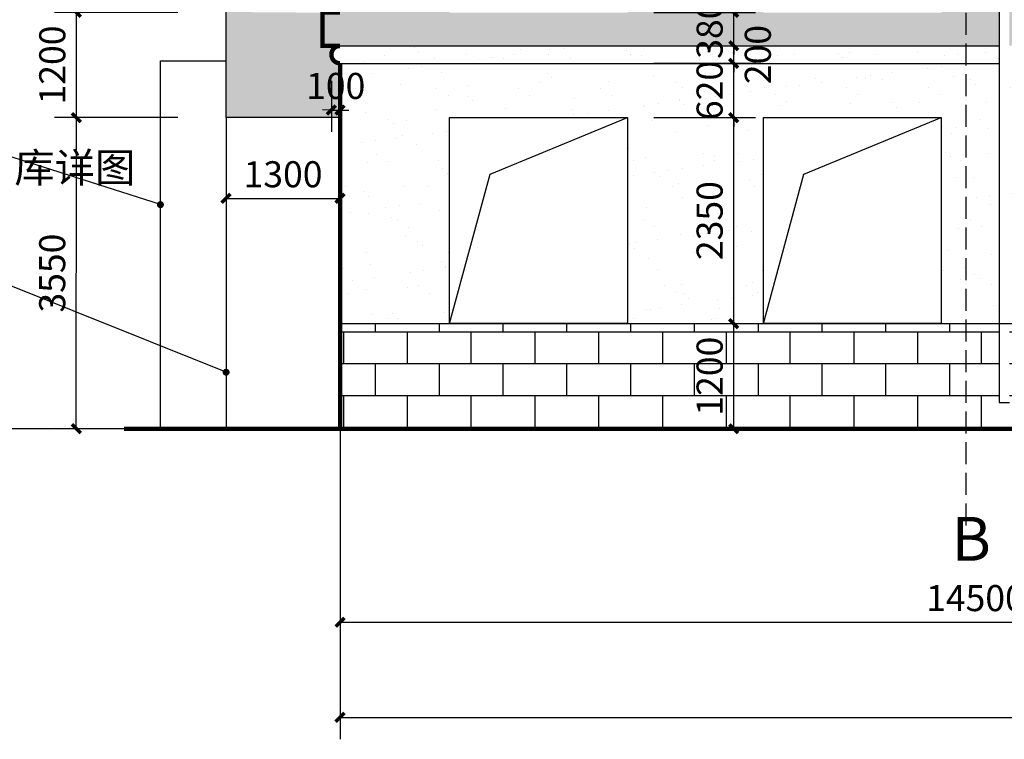
# Model space of a CAD drawing. Extents: x -205694 to 103863, y -195272 to 220204.
# Drawn here: x -198764 to -187530, y 33562 to 41774 of the extents above; entities that cross this region are included whole.
import ezdxf

# ---------------------------------------------------------------- set-up
doc = ezdxf.new("R2010")
doc.units = 0
doc.header["$LTSCALE"] = 1000
doc.header["$MEASUREMENT"] = 0
doc.linetypes.add('DASH', pattern=[0.35, 0.25, -0.1])
for name, color, linetype in [('0-建筑', 1, 'Continuous'), ('DIM_LEAD', 3, 'Continuous'), ('PDF_几何图形', 7, 'Continuous'), ('PUB_DIM', 3, 'Continuous'), ('PUB_TEXT', 7, 'Continuous'), ('WINDOW', 4, 'Continuous'), ('填充1', 13, 'Continuous')]:
    doc.layers.add(name, color=color, linetype=linetype)
doc.styles.add('_TCH_DIM', font='SIMPLEX', dxfattribs={"bigfont": 'GBCBIG'})
doc.styles.add('_TCH_DIM_T3', font='SIMPLEX', dxfattribs={"width": 0.705882, "bigfont": 'GBCBIG'})
doc.styles.get("Standard").update_dxf_attribs({"font": 'gbenor.shx', "bigfont": 'gbcbig.shx'})
doc.dimstyles.new('_TCH_ARCH&&100', dxfattribs={"dimtxt": 297.5, "dimasz": 100, "dimexe": 250, "dimexo": 300, "dimgap": 126.25, "dimtad": 1, "dimdec": 0, "dimzin": 0, "dimdsep": 46, "dimtxsty": '_TCH_DIM_T3', "dimblk": 'ARCHTICK', "dimcen": 0.09, "dimclrt": 7, "dimazin": 2, "dimtfac": 1, "dimtdec": 0, "dimtix": 1, "dimtmove": 2, "dimatfit": 3, "dimfxl": 0, "dimtolj": 1, "dimtzin": 0, "dimarcsym": 0})
pattern_1 = [(37.5, (0, 0), (-18.898, 578.0471), [0, -456, 0, -510, 0, -487.5]), (7.5, (0, 0), (530.933, 846.6438), [0, -246, 0, -411, 0, -157.5]), (327.5, (-369, 0), (934.2426, 1.6977), [0, -150, 0, -540, 0, -705]), (317.5, (-369, 0), (901.838, 263.3027), [0, -75, 0, -354, 0, -405])]

# ---------------------------------------------------------------- blocks, each defined once
blk = doc.blocks.new('_ArchTick')
at = {"color": 0, "linetype": 'ByBlock', "const_width": 0.4}
blk.add_lwpolyline([(-0.5, -0.5), (0.5, 0.5)], dxfattribs=at)
blk = doc.blocks.new('*D158')
at = {"layer": 'Defpoints', "color": 0, "transparency": 16777216}
for p in [(-196409, 40656), (-195109, 40656), (-195109, 39735)]:
    blk.add_point(p, dxfattribs=at)
at = {"layer": 'PUB_DIM', "color": 0, "lineweight": -2, "transparency": 16777216}
for p, q in [((-196409, 40356), (-196409, 39485)), ((-195109, 40356), (-195109, 39485)), ((-196409, 39735), (-195109, 39735))]:
    blk.add_line(p, q, dxfattribs=at)
at = {"layer": 'PUB_DIM', "color": 0, "lineweight": -2, "transparency": 16777216, "xscale": 100, "yscale": 100, "zscale": 100, "rotation": 180}
blk.add_blockref('_ArchTick', (-196409, 39735), dxfattribs=at)
at = {"layer": 'PUB_DIM', "color": 0, "lineweight": -2, "transparency": 16777216, "xscale": 100, "yscale": 100, "zscale": 100}
blk.add_blockref('_ArchTick', (-195109, 39735), dxfattribs=at)
at = {"layer": 'PUB_DIM', "color": 7, "transparency": 16777216, "insert": (-195759, 40010), "char_height": 297.5, "attachment_point": 5, "style": '_TCH_DIM_T3'}
blk.add_mtext('\\A1;1300', dxfattribs=at)
blk = doc.blocks.new('*D197')
at = {"layer": 'Defpoints', "color": 0, "transparency": 16777216}
for p in [(-195207, 41376), (-195107, 41376), (-195108, 40743)]:
    blk.add_point(p, dxfattribs=at)
at = {"layer": 'PUB_DIM', "color": 0, "lineweight": -2, "transparency": 16777216}
for p, q in [((-195208, 41076), (-195208, 40493)), ((-195107, 41076), (-195108, 40493)), ((-195208, 40743), (-195308, 40744)), ((-195208, 40743), (-195108, 40743)), ((-195108, 40743), (-195008, 40743))]:
    blk.add_line(p, q, dxfattribs=at)
at = {"layer": 'PUB_DIM', "color": 0, "lineweight": -2, "transparency": 16777216, "xscale": 100, "yscale": 100, "zscale": 100}
for p, rotation in [((-195208, 40743), 359.9335310133615), ((-195108, 40743), 179.9335310133614)]:
    blk.add_blockref('_ArchTick', p, dxfattribs=dict(at, rotation=rotation))
at = {"layer": 'PUB_DIM', "color": 7, "transparency": 16777216, "insert": (-195158, 41018), "char_height": 297.5, "attachment_point": 5, "rotation": 359.9335, "style": '_TCH_DIM_T3'}
blk.add_mtext('\\A1;100', dxfattribs=at)
blk = doc.blocks.new('*D474')
at = {"layer": 'Defpoints', "color": 0, "transparency": 16777216}
for p in [(-198116, 41857), (-196660, 41856), (-196661, 40656)]:
    blk.add_point(p, dxfattribs=at)
at = {"layer": 'PUB_DIM', "color": 0, "lineweight": -2, "transparency": 16777216}
for p, q in [((-196960, 41856), (-198366, 41857)), ((-198117, 40656), (-198116, 41857)), ((-196961, 40656), (-198367, 40656))]:
    blk.add_line(p, q, dxfattribs=at)
at = {"layer": 'PUB_DIM', "color": 0, "lineweight": -2, "transparency": 16777216, "xscale": 100, "yscale": 100, "zscale": 100}
for p, rotation in [((-198116, 41857), 89.9777073863866), ((-198117, 40656), 269.9777073863866)]:
    blk.add_blockref('_ArchTick', p, dxfattribs=dict(at, rotation=rotation))
at = {"layer": 'PUB_DIM', "color": 7, "transparency": 16777216, "insert": (-198392, 41257), "char_height": 297.5, "attachment_point": 5, "rotation": 89.9777, "style": '_TCH_DIM_T3'}
blk.add_mtext('\\A1;1200', dxfattribs=at)
blk = doc.blocks.new('*D475')
at = {"layer": 'Defpoints', "color": 0, "transparency": 16777216}
for p in [(-198117, 40656), (-196661, 40656), (-196662, 37106)]:
    blk.add_point(p, dxfattribs=at)
at = {"layer": 'PUB_DIM', "color": 0, "lineweight": -2, "transparency": 16777216}
for p, q in [((-196961, 40656), (-198367, 40656)), ((-198118, 37107), (-198117, 40656)), ((-196962, 37106), (-198368, 37107))]:
    blk.add_line(p, q, dxfattribs=at)
at = {"layer": 'PUB_DIM', "color": 0, "lineweight": -2, "transparency": 16777216, "xscale": 100, "yscale": 100, "zscale": 100}
for p, rotation in [((-198117, 40656), 89.9777073863869), ((-198118, 37107), 269.977707386387)]:
    blk.add_blockref('_ArchTick', p, dxfattribs=dict(at, rotation=rotation))
at = {"layer": 'PUB_DIM', "color": 7, "transparency": 16777216, "insert": (-198393, 38882), "char_height": 297.5, "attachment_point": 5, "rotation": 89.9777, "style": '_TCH_DIM_T3'}
blk.add_mtext('\\A1;3550', dxfattribs=at)
blk = doc.blocks.new('*D489')
at = {"layer": 'Defpoints', "color": 0, "transparency": 16777216}
for p in [(-199106, 54306), (-196808, 54306), (-196808, 37106)]:
    blk.add_point(p, dxfattribs=at)
at = {"layer": 'PUB_DIM', "color": 0, "lineweight": -2, "transparency": 16777216}
for p, q in [((-197108, 54306), (-199356, 54306)), ((-199106, 37106), (-199106, 54306)), ((-197108, 37106), (-199356, 37106))]:
    blk.add_line(p, q, dxfattribs=at)
at = {"layer": 'PUB_DIM', "color": 0, "lineweight": -2, "transparency": 16777216, "xscale": 100, "yscale": 100, "zscale": 100}
for p, rotation in [((-199106, 54306), 89.9995599360561), ((-199106, 37106), 269.9995599360561)]:
    blk.add_blockref('_ArchTick', p, dxfattribs=dict(at, rotation=rotation))
at = {"layer": 'PUB_DIM', "color": 7, "transparency": 16777216, "insert": (-199381, 45706), "char_height": 297.5, "attachment_point": 5, "rotation": 89.9996, "style": '_TCH_DIM_T3'}
blk.add_mtext('\\A1;17200', dxfattribs=at)
blk = doc.blocks.new('*D510')
at = {"layer": 'Defpoints', "color": 0, "transparency": 16777216}
for p in [(-191829, 41856), (-190617, 41856), (-191829, 41476)]:
    blk.add_point(p, dxfattribs=at)
at = {"layer": 'PUB_DIM', "color": 0, "lineweight": -2, "transparency": 16777216}
for p, q in [((-190617, 41856), (-190617, 41956)), ((-191529, 41856), (-190367, 41856)), ((-190617, 41476), (-190617, 41856)), ((-191529, 41476), (-190367, 41476)), ((-190617, 41476), (-190617, 41376))]:
    blk.add_line(p, q, dxfattribs=at)
at = {"layer": 'PUB_DIM', "color": 0, "lineweight": -2, "transparency": 16777216, "xscale": 100, "yscale": 100, "zscale": 100}
for p, rotation in [((-190617, 41856), 270), ((-190617, 41476), 90)]:
    blk.add_blockref('_ArchTick', p, dxfattribs=dict(at, rotation=rotation))
at = {"layer": 'PUB_DIM', "color": 7, "transparency": 16777216, "insert": (-190892, 41666), "char_height": 297.5, "attachment_point": 5, "rotation": 90, "style": '_TCH_DIM_T3'}
blk.add_mtext('\\A1;380', dxfattribs=at)
blk = doc.blocks.new('*D511')
at = {"layer": 'Defpoints', "color": 0, "transparency": 16777216}
for p in [(-191829, 41476), (-190617, 41476), (-191829, 41276)]:
    blk.add_point(p, dxfattribs=at)
at = {"layer": 'PUB_DIM', "color": 0, "lineweight": -2, "transparency": 16777216}
for p, q in [((-190617, 41476), (-190617, 41576)), ((-191529, 41476), (-190367, 41476)), ((-190617, 41276), (-190617, 41476)), ((-191529, 41276), (-190367, 41276)), ((-190617, 41276), (-190617, 41176))]:
    blk.add_line(p, q, dxfattribs=at)
at = {"layer": 'PUB_DIM', "color": 0, "lineweight": -2, "transparency": 16777216, "xscale": 100, "yscale": 100, "zscale": 100}
for p, rotation in [((-190617, 41476), 270), ((-190617, 41276), 90)]:
    blk.add_blockref('_ArchTick', p, dxfattribs=dict(at, rotation=rotation))
at = {"layer": 'PUB_DIM', "color": 7, "transparency": 16777216, "insert": (-190342, 41376), "char_height": 297.5, "attachment_point": 5, "rotation": 90, "style": '_TCH_DIM_T3'}
blk.add_mtext('\\A1;200', dxfattribs=at)
blk = doc.blocks.new('*D512')
at = {"layer": 'Defpoints', "color": 0, "transparency": 16777216}
for p in [(-191829, 41276), (-190617, 41276), (-191829, 40656)]:
    blk.add_point(p, dxfattribs=at)
at = {"layer": 'PUB_DIM', "color": 0, "lineweight": -2, "transparency": 16777216}
for p, q in [((-190617, 41276), (-190617, 41376)), ((-191529, 41276), (-190367, 41276)), ((-190617, 40656), (-190617, 41276)), ((-191529, 40656), (-190367, 40656)), ((-190617, 40656), (-190617, 40556))]:
    blk.add_line(p, q, dxfattribs=at)
at = {"layer": 'PUB_DIM', "color": 0, "lineweight": -2, "transparency": 16777216, "xscale": 100, "yscale": 100, "zscale": 100}
for p, rotation in [((-190617, 41276), 270), ((-190617, 40656), 90)]:
    blk.add_blockref('_ArchTick', p, dxfattribs=dict(at, rotation=rotation))
at = {"layer": 'PUB_DIM', "color": 7, "transparency": 16777216, "insert": (-190892, 40966), "char_height": 297.5, "attachment_point": 5, "rotation": 90, "style": '_TCH_DIM_T3'}
blk.add_mtext('\\A1;620', dxfattribs=at)
blk = doc.blocks.new('*D513')
at = {"layer": 'Defpoints', "color": 0, "transparency": 16777216}
for p in [(-191829, 40656), (-190617, 40656), (-191829, 38306)]:
    blk.add_point(p, dxfattribs=at)
at = {"layer": 'PUB_DIM', "color": 0, "lineweight": -2, "transparency": 16777216}
for p, q in [((-191529, 40656), (-190367, 40656)), ((-190617, 38306), (-190617, 40656)), ((-191529, 38306), (-190367, 38306))]:
    blk.add_line(p, q, dxfattribs=at)
at = {"layer": 'PUB_DIM', "color": 0, "lineweight": -2, "transparency": 16777216, "xscale": 100, "yscale": 100, "zscale": 100}
for p, rotation in [((-190617, 40656), 90), ((-190617, 38306), 270)]:
    blk.add_blockref('_ArchTick', p, dxfattribs=dict(at, rotation=rotation))
at = {"layer": 'PUB_DIM', "color": 7, "transparency": 16777216, "insert": (-190892, 39481), "char_height": 297.5, "attachment_point": 5, "rotation": 90, "style": '_TCH_DIM_T3'}
blk.add_mtext('\\A1;2350', dxfattribs=at)
blk = doc.blocks.new('*D514')
at = {"layer": 'Defpoints', "color": 0, "transparency": 16777216}
for p in [(-191829, 38306), (-190617, 38306), (-191829, 37106)]:
    blk.add_point(p, dxfattribs=at)
at = {"layer": 'PUB_DIM', "color": 0, "lineweight": -2, "transparency": 16777216}
for p, q in [((-191529, 38306), (-190367, 38306)), ((-190617, 37106), (-190617, 38306)), ((-191529, 37106), (-190367, 37106))]:
    blk.add_line(p, q, dxfattribs=at)
at = {"layer": 'PUB_DIM', "color": 0, "lineweight": -2, "transparency": 16777216, "xscale": 100, "yscale": 100, "zscale": 100}
for p, rotation in [((-190617, 38306), 90), ((-190617, 37106), 270)]:
    blk.add_blockref('_ArchTick', p, dxfattribs=dict(at, rotation=rotation))
at = {"layer": 'PUB_DIM', "color": 7, "transparency": 16777216, "insert": (-190892, 37706), "char_height": 297.5, "attachment_point": 5, "rotation": 90, "style": '_TCH_DIM_T3'}
blk.add_mtext('\\A1;1200', dxfattribs=at)
blk = doc.blocks.new('*D574')
at = {"layer": 'Defpoints', "color": 0, "transparency": 16777216}
for p in [(-195109, 35915), (-118298, 35915), (-118298, 33812)]:
    blk.add_point(p, dxfattribs=at)
at = {"layer": 'PUB_DIM', "color": 0, "lineweight": -2, "transparency": 16777216}
for p, q in [((-195109, 35615), (-195109, 33562)), ((-118298, 35615), (-118298, 33562)), ((-195109, 33812), (-118298, 33812))]:
    blk.add_line(p, q, dxfattribs=at)
at = {"layer": 'PUB_DIM', "color": 0, "lineweight": -2, "transparency": 16777216, "xscale": 100, "yscale": 100, "zscale": 100, "rotation": 180}
blk.add_blockref('_ArchTick', (-195109, 33812), dxfattribs=at)
at = {"layer": 'PUB_DIM', "color": 0, "lineweight": -2, "transparency": 16777216, "xscale": 100, "yscale": 100, "zscale": 100}
blk.add_blockref('_ArchTick', (-118298, 33812), dxfattribs=at)
at = {"layer": 'PUB_DIM', "color": 7, "transparency": 16777216, "insert": (-156703, 34087), "char_height": 297.5, "attachment_point": 5, "style": '_TCH_DIM_T3'}
blk.add_mtext('\\A1;76810', dxfattribs=at)
blk = doc.blocks.new('*D575')
at = {"layer": 'Defpoints', "color": 0, "transparency": 16777216}
for p in [(-195109, 37482), (-180609, 37482), (-180609, 34898)]:
    blk.add_point(p, dxfattribs=at)
at = {"layer": 'PUB_DIM', "color": 0, "lineweight": -2, "transparency": 16777216}
for p, q in [((-195109, 37182), (-195109, 34648)), ((-180609, 37182), (-180609, 34648)), ((-195109, 34898), (-180609, 34898))]:
    blk.add_line(p, q, dxfattribs=at)
at = {"layer": 'PUB_DIM', "color": 0, "lineweight": -2, "transparency": 16777216, "xscale": 100, "yscale": 100, "zscale": 100, "rotation": 180}
blk.add_blockref('_ArchTick', (-195109, 34898), dxfattribs=at)
at = {"layer": 'PUB_DIM', "color": 0, "lineweight": -2, "transparency": 16777216, "xscale": 100, "yscale": 100, "zscale": 100}
blk.add_blockref('_ArchTick', (-180609, 34898), dxfattribs=at)
at = {"layer": 'PUB_DIM', "color": 7, "transparency": 16777216, "insert": (-187859, 35173), "char_height": 297.5, "attachment_point": 5, "style": '_TCH_DIM_T3'}
blk.add_mtext('\\A1;14500', dxfattribs=at)

msp = doc.modelspace()

# ---------------------------------------------------------------- hatches: boundary and pattern name
h = msp.add_hatch()
h.set_pattern_fill('AR-B816', color=256, scale=300)
h.set_pattern_definition([(0, (0, 0), (0, 363.9312), []), (90, (0, 0), (-363.9312, 363.9312), [363.9312, -363.9312])])
h.paths.add_polyline_path([(-195108.6, 38305.9), (-195108.6, 37105.9), (-180608.6, 37105.9), (-180608.6, 38305.9), (-187471.7, 38305.9), (-187471.7, 37405.4), (-187587.4, 37405.4), (-187587.4, 38305.9)])
h.paths.add_polyline_path([(-190668.9, 51631.6), (-190668.9, 52480.3), (-191115.2, 52480.3), (-191115.2, 51631.6)], flags=9)
h.paths.add_polyline_path([(-190668.9, 50081.6), (-190668.9, 50930.3), (-191115.2, 50930.3), (-191115.2, 50081.6)], flags=9)
h.paths.add_polyline_path([(-190668.9, 48531.6), (-190668.9, 49380.3), (-191115.2, 49380.3), (-191115.2, 48531.6)], flags=9)
h.paths.add_polyline_path([(-190668.9, 46981.6), (-190668.9, 47830.3), (-191115.2, 47830.3), (-191115.2, 46981.6)], flags=9)
h.paths.add_polyline_path([(-190668.9, 45431.6), (-190668.9, 46280.3), (-191115.2, 46280.3), (-191115.2, 45431.6)], flags=9)
h.paths.add_polyline_path([(-190668.9, 43881.6), (-190668.9, 44730.3), (-191115.2, 44730.3), (-191115.2, 43881.6)], flags=9)
h.paths.add_polyline_path([(-190668.9, 42331.6), (-190668.9, 43180.3), (-191115.2, 43180.3), (-191115.2, 42331.6)], flags=9)
h.paths.add_polyline_path([(-190668.9, 41321.5), (-190668.9, 42010.3), (-191115.2, 42010.3), (-191115.2, 41321.5)], flags=9)
h.paths.add_polyline_path([(-190118.9, 41031.5), (-190118.9, 41720.3), (-190565.2, 41720.3), (-190565.2, 41031.5)], flags=9)
h.paths.add_polyline_path([(-190668.9, 40621.5), (-190668.9, 41310.3), (-191115.2, 41310.3), (-191115.2, 40621.5)], flags=9)
h.paths.add_polyline_path([(-190668.9, 39036.6), (-190668.9, 39925.3), (-191115.2, 39925.3), (-191115.2, 39036.6)], flags=9)
h.paths.add_polyline_path([(-190668.9, 37281.6), (-190668.9, 38130.3), (-191115.2, 38130.3), (-191115.2, 37281.6)], flags=24)
at = {"layer": '填充1'}
h = msp.add_hatch(dxfattribs=at)
h.set_pattern_fill('粉刷', color=256, scale=150)
h.set_pattern_definition(pattern_1)
h.paths.add_polyline_path([(-193108.6, 54305.9), (-193108.6, 54886.2), (-196408.6, 54886.2), (-196408.6, 53966.7), (-196408.6, 41756.2), (-196408.6, 40655.9), (-195108.6, 40655.9), (-195108.6, 41275.9, -0.9859567), (-195108.6, 41475.9), (-187587.4, 41475.9), (-187587.4, 53338.4), (-187674.1, 53585.7), (-187385, 53585.7), (-187471.7, 53338.4), (-187471.7, 41475.9), (-180608.6, 41475.9), (-180608.6, 54305.9)])
h.paths.add_polyline_path([(-188248.6, 52955.9), (-188248.6, 51155.9), (-190278.6, 51155.9), (-190278.6, 52955.9)], flags=16)
h.paths.add_polyline_path([(-191828.6, 52955.9), (-191828.6, 51155.9), (-193858.6, 51155.9), (-193858.6, 52955.9)], flags=16)
h.paths.add_polyline_path([(-186698.6, 52955.9), (-184668.6, 52955.9), (-184668.6, 51155.9), (-186698.6, 51155.9)], flags=16)
h.paths.add_polyline_path([(-188248.6, 49855.9), (-188248.6, 48055.9), (-190278.6, 48055.9), (-190278.6, 49855.9)], flags=16)
h.paths.add_polyline_path([(-191828.6, 49855.9), (-191828.6, 48055.9), (-193858.6, 48055.9), (-193858.6, 49855.9)], flags=16)
h.paths.add_polyline_path([(-186698.6, 49855.9), (-184668.6, 49855.9), (-184668.6, 48055.9), (-186698.6, 48055.9)], flags=16)
h.paths.add_polyline_path([(-195108.6, 41855.9), (-196108.6, 41856.2), (-196108.6, 44065.9), (-195108.6, 44065.6), (-195108.6, 44315.9), (-196108.6, 44315.9), (-196108.6, 47365.6), (-195108.6, 47365.2), (-195108.6, 47615.6), (-196108.6, 47615.6), (-196108.6, 50666.2), (-195108.6, 50665.9), (-195108.6, 50916.2), (-196108.6, 50916.2), (-196108.6, 53966.7), (-195108.6, 53966.4)], flags=16)
h.paths.add_polyline_path([(-183118.6, 52955.9), (-181088.6, 52955.9), (-181088.6, 51155.9), (-183118.6, 51155.9)], flags=16)
h.paths.add_polyline_path([(-188248.6, 46755.9), (-188248.6, 44955.9), (-190278.6, 44955.9), (-190278.6, 46755.9)], flags=16)
h.paths.add_polyline_path([(-191828.6, 46755.9), (-191828.6, 44955.9), (-193858.6, 44955.9), (-193858.6, 46755.9)], flags=16)
h.paths.add_polyline_path([(-186698.6, 46755.9), (-184668.6, 46755.9), (-184668.6, 44955.9), (-186698.6, 44955.9)], flags=16)
h.paths.add_polyline_path([(-183118.6, 49855.9), (-181088.6, 49855.9), (-181088.6, 48055.9), (-183118.6, 48055.9)], flags=16)
h.paths.add_polyline_path([(-183118.6, 46755.9), (-181088.6, 46755.9), (-181088.6, 44955.9), (-183118.6, 44955.9)], flags=16)
h.paths.add_polyline_path([(-188248.6, 43655.9), (-188248.6, 41855.9), (-190278.6, 41855.9), (-190278.6, 43655.9)], flags=16)
h.paths.add_polyline_path([(-191828.6, 43655.9), (-191828.6, 41855.9), (-193858.6, 41855.9), (-193858.6, 43655.9)], flags=16)
h.paths.add_polyline_path([(-186698.6, 43655.9), (-184668.6, 43655.9), (-184668.6, 41855.9), (-186698.6, 41855.9)], flags=16)
h.paths.add_polyline_path([(-183118.6, 43655.9), (-181088.6, 43655.9), (-181088.6, 41855.9), (-183118.6, 41855.9)], flags=16)
h.paths.add_polyline_path([(-193288, 44737.4), (-192399.3, 44737.4), (-192399.3, 45183.6), (-193288, 45183.6)], flags=24)
h.paths.add_polyline_path([(-191478, 44737.4), (-190629.3, 44737.4), (-190629.3, 45183.6), (-191478, 45183.6)], flags=24)
h.paths.add_polyline_path([(-189708, 44737.4), (-188819.3, 44737.4), (-188819.3, 45183.6), (-189708, 45183.6)], flags=24)
h.paths.add_polyline_path([(-187898, 44737.4), (-187049.3, 44737.4), (-187049.3, 45183.6), (-187898, 45183.6)], flags=24)
h.paths.add_polyline_path([(-186128, 44737.4), (-185239.3, 44737.4), (-185239.3, 45183.6), (-186128, 45183.6)], flags=24)
h.paths.add_polyline_path([(-184318, 44737.4), (-183469.3, 44737.4), (-183469.3, 45183.6), (-184318, 45183.6)], flags=24)
h.paths.add_polyline_path([(-182548, 44737.4), (-181659.3, 44737.4), (-181659.3, 45183.6), (-182548, 45183.6)], flags=24)
h.paths.add_polyline_path([(-180518.1, 44737.4), (-179629.3, 44737.4), (-179629.3, 45183.6), (-180518.1, 45183.6)], flags=9)
h.paths.add_polyline_path([(-178632.9, 44737.4), (-177784.1, 44737.4), (-177784.1, 45183.6), (-178632.9, 45183.6)], flags=9)
h.paths.add_polyline_path([(-177212.8, 44737.4), (-176404.1, 44737.4), (-176404.1, 45183.6), (-177212.8, 45183.6)], flags=9)
h.paths.add_polyline_path([(-175972.9, 44737.4), (-175124.1, 44737.4), (-175124.1, 45183.6), (-175972.9, 45183.6)], flags=9)
h.paths.add_polyline_path([(-174387.9, 44737.4), (-173539.2, 44737.4), (-173539.2, 45183.6), (-174387.9, 45183.6)], flags=9)
h.paths.add_polyline_path([(-172732.6, 44737.4), (-171883.8, 44737.4), (-171883.8, 45183.6), (-172732.6, 45183.6)], flags=9)
h.paths.add_polyline_path([(-171077.2, 44737.4), (-170228.5, 44737.4), (-170228.5, 45183.6), (-171077.2, 45183.6)], flags=9)
h.paths.add_polyline_path([(-169442.5, 44737.4), (-168593.8, 44737.4), (-168593.8, 45183.6), (-169442.5, 45183.6)], flags=9)
h.paths.add_polyline_path([(-168112.9, 44737.4), (-167304.2, 44737.4), (-167304.2, 45183.6), (-168112.9, 45183.6)], flags=9)
h.paths.add_polyline_path([(-166732.9, 44737.4), (-165884.1, 44737.4), (-165884.1, 45183.6), (-166732.9, 45183.6)], flags=9)
h.paths.add_polyline_path([(-165107.7, 44737.4), (-164259, 44737.4), (-164259, 45183.6), (-165107.7, 45183.6)], flags=9)
h.paths.add_polyline_path([(-164102.8, 44187.4), (-163414, 44187.4), (-163414, 44633.6), (-164102.8, 44633.6)], flags=9)
h.paths.add_polyline_path([(-163727.8, 44737.4), (-163039.1, 44737.4), (-163039.1, 45183.6), (-163727.8, 45183.6)], flags=9)
h.paths.add_polyline_path([(-162707.9, 44737.4), (-161859.1, 44737.4), (-161859.1, 45183.6), (-162707.9, 45183.6)], flags=9)
h.paths.add_polyline_path([(-161207.7, 44737.4), (-160358.9, 44737.4), (-160358.9, 45183.6), (-161207.7, 45183.6)], flags=9)
h.paths.add_polyline_path([(-159707.5, 44737.4), (-158858.8, 44737.4), (-158858.8, 45183.6), (-159707.5, 45183.6)], flags=9)
h.paths.add_polyline_path([(-158207.8, 44737.4), (-157359, 44737.4), (-157359, 45183.6), (-158207.8, 45183.6)], flags=9)
h.paths.add_polyline_path([(-156708, 44737.4), (-155859.3, 44737.4), (-155859.3, 45183.6), (-156708, 45183.6)], flags=9)
h.paths.add_polyline_path([(-155492.8, 44737.4), (-154804.1, 44737.4), (-154804.1, 45183.6), (-155492.8, 45183.6)], flags=9)
h.paths.add_polyline_path([(-155082.7, 44187.4), (-154393.9, 44187.4), (-154393.9, 44633.6), (-155082.7, 44633.6)], flags=9)
h.paths.add_polyline_path([(-154722.5, 44737.4), (-154033.7, 44737.4), (-154033.7, 45183.6), (-154722.5, 45183.6)], flags=9)
h.paths.add_polyline_path([(-153717.3, 44737.4), (-152868.5, 44737.4), (-152868.5, 45183.6), (-153717.3, 45183.6)], flags=9)
h.paths.add_polyline_path([(-152217.1, 44737.4), (-151368.3, 44737.4), (-151368.3, 45183.6), (-152217.1, 45183.6)], flags=9)
h.paths.add_polyline_path([(-150716.9, 44737.4), (-149868.2, 44737.4), (-149868.2, 45183.6), (-150716.9, 45183.6)], flags=9)
h.paths.add_polyline_path([(-149217.2, 44737.4), (-148368.4, 44737.4), (-148368.4, 45183.6), (-149217.2, 45183.6)], flags=9)
h.paths.add_polyline_path([(-147717.4, 44737.4), (-146868.7, 44737.4), (-146868.7, 45183.6), (-147717.4, 45183.6)], flags=9)
h.paths.add_polyline_path([(-146502.6, 44737.4), (-145813.8, 44737.4), (-145813.8, 45183.6), (-146502.6, 45183.6)], flags=9)
h.paths.add_polyline_path([(-146092.7, 44187.4), (-145403.9, 44187.4), (-145403.9, 44633.6), (-146092.7, 44633.6)], flags=9)
h.paths.add_polyline_path([(-145732.7, 44737.4), (-145044, 44737.4), (-145044, 45183.6), (-145732.7, 45183.6)], flags=9)
h.paths.add_polyline_path([(-144727.7, 44737.4), (-143879, 44737.4), (-143879, 45183.6), (-144727.7, 45183.6)], flags=9)
h.paths.add_polyline_path([(-143227.5, 44737.4), (-142378.8, 44737.4), (-142378.8, 45183.6), (-143227.5, 45183.6)], flags=9)
h.paths.add_polyline_path([(-141727.4, 44737.4), (-140878.6, 44737.4), (-140878.6, 45183.6), (-141727.4, 45183.6)], flags=9)
h.paths.add_polyline_path([(-140227.6, 44737.4), (-139378.9, 44737.4), (-139378.9, 45183.6), (-140227.6, 45183.6)], flags=9)
h.paths.add_polyline_path([(-138727.9, 44737.4), (-137879.1, 44737.4), (-137879.1, 45183.6), (-138727.9, 45183.6)], flags=9)
h.paths.add_polyline_path([(-137512.8, 44737.4), (-136824.1, 44737.4), (-136824.1, 45183.6), (-137512.8, 45183.6)], flags=9)
h.paths.add_polyline_path([(-137102.8, 44187.4), (-136414, 44187.4), (-136414, 44633.6), (-137102.8, 44633.6)], flags=9)
h.paths.add_polyline_path([(-136742.8, 44737.4), (-136054, 44737.4), (-136054, 45183.6), (-136742.8, 45183.6)], flags=9)
h.paths.add_polyline_path([(-135737.8, 44737.4), (-134889, 44737.4), (-134889, 45183.6), (-135737.8, 45183.6)], flags=9)
h.paths.add_polyline_path([(-134237.6, 44737.4), (-133388.9, 44737.4), (-133388.9, 45183.6), (-134237.6, 45183.6)], flags=9)
h.paths.add_polyline_path([(-132737.4, 44737.4), (-131888.7, 44737.4), (-131888.7, 45183.6), (-132737.4, 45183.6)], flags=9)
h.paths.add_polyline_path([(-131237.7, 44737.4), (-130388.9, 44737.4), (-130388.9, 45183.6), (-131237.7, 45183.6)], flags=9)
h.paths.add_polyline_path([(-129737.9, 44737.4), (-128889.2, 44737.4), (-128889.2, 45183.6), (-129737.9, 45183.6)], flags=9)
h.paths.add_polyline_path([(-128518, 44737.4), (-127829.2, 44737.4), (-127829.2, 45183.6), (-128518, 45183.6)], flags=9)
h.paths.add_polyline_path([(-128103, 44187.4), (-127414.3, 44187.4), (-127414.3, 44633.6), (-128103, 44633.6)], flags=9)
h.paths.add_polyline_path([(-127743.2, 44737.4), (-127054.4, 44737.4), (-127054.4, 45183.6), (-127743.2, 45183.6)], flags=9)
h.paths.add_polyline_path([(-126738.3, 44737.4), (-125889.6, 44737.4), (-125889.6, 45183.6), (-126738.3, 45183.6)], flags=9)
h.paths.add_polyline_path([(-125238.2, 44737.4), (-124389.4, 44737.4), (-124389.4, 45183.6), (-125238.2, 45183.6)], flags=9)
h.paths.add_polyline_path([(-123738, 44737.4), (-122889.2, 44737.4), (-122889.2, 45183.6), (-123738, 45183.6)], flags=9)
h.paths.add_polyline_path([(-122238.2, 44737.4), (-121389.5, 44737.4), (-121389.5, 45183.6), (-122238.2, 45183.6)], flags=9)
h.paths.add_polyline_path([(-120738.5, 44737.4), (-119889.7, 44737.4), (-119889.7, 45183.6), (-120738.5, 45183.6)], flags=9)
h.paths.add_polyline_path([(-119653.1, 44737.4), (-118964.4, 44737.4), (-118964.4, 45183.6), (-119653.1, 45183.6)], flags=9)
h.paths.add_polyline_path([(-118272.8, 44737.4), (-117584, 44737.4), (-117584, 45183.6), (-118272.8, 45183.6)], flags=9)
h.paths.add_polyline_path([(-190668.9, 51631.6), (-190668.9, 52480.3), (-191115.2, 52480.3), (-191115.2, 51631.6)], flags=24)
h.paths.add_polyline_path([(-190668.9, 50081.6), (-190668.9, 50930.3), (-191115.2, 50930.3), (-191115.2, 50081.6)], flags=24)
h.paths.add_polyline_path([(-190668.9, 48531.6), (-190668.9, 49380.3), (-191115.2, 49380.3), (-191115.2, 48531.6)], flags=24)
h.paths.add_polyline_path([(-190668.9, 46981.6), (-190668.9, 47830.3), (-191115.2, 47830.3), (-191115.2, 46981.6)], flags=24)
h.paths.add_polyline_path([(-190668.9, 45431.6), (-190668.9, 46280.3), (-191115.2, 46280.3), (-191115.2, 45431.6)], flags=24)
h.paths.add_polyline_path([(-190668.9, 43881.6), (-190668.9, 44730.3), (-191115.2, 44730.3), (-191115.2, 43881.6)], flags=24)
h.paths.add_polyline_path([(-190668.9, 42331.6), (-190668.9, 43180.3), (-191115.2, 43180.3), (-191115.2, 42331.6)], flags=24)
h.paths.add_polyline_path([(-190668.9, 41321.5), (-190668.9, 42010.3), (-191115.2, 42010.3), (-191115.2, 41321.5)], flags=25)
h.paths.add_polyline_path([(-190118.9, 41031.5), (-190118.9, 41720.3), (-190565.2, 41720.3), (-190565.2, 41031.5)], flags=25)
h.paths.add_polyline_path([(-190668.9, 40621.5), (-190668.9, 41310.3), (-191115.2, 41310.3), (-191115.2, 40621.5)], flags=9)
h.paths.add_polyline_path([(-190668.9, 39036.6), (-190668.9, 39925.3), (-191115.2, 39925.3), (-191115.2, 39036.6)], flags=9)
h.paths.add_polyline_path([(-190668.9, 37281.6), (-190668.9, 38130.3), (-191115.2, 38130.3), (-191115.2, 37281.6)], flags=9)
h.paths.add_polyline_path([(-197123, 46511.8), (-196434.2, 46511.6), (-196434.1, 46957.9), (-197122.9, 46958.1)], flags=9)
h.paths.add_polyline_path([(-196033.2, 46511.5), (-195184.5, 46511.2), (-195184.3, 46957.5), (-196033.1, 46957.8)], flags=8)
h = msp.add_hatch(dxfattribs=at)
h.set_pattern_fill('粉刷', color=256, scale=150)
h.set_pattern_definition(pattern_1)
h.paths.add_polyline_path([(-187587.4, 41275.9), (-187587.4, 41475.9), (-195108.6, 41475.9, 1), (-195105.7, 41275.9)])
h.paths.add_polyline_path([(-190668.9, 51631.6), (-190668.9, 52480.3), (-191115.2, 52480.3), (-191115.2, 51631.6)], flags=9)
h.paths.add_polyline_path([(-190668.9, 50081.6), (-190668.9, 50930.3), (-191115.2, 50930.3), (-191115.2, 50081.6)], flags=9)
h.paths.add_polyline_path([(-190668.9, 48531.6), (-190668.9, 49380.3), (-191115.2, 49380.3), (-191115.2, 48531.6)], flags=9)
h.paths.add_polyline_path([(-190668.9, 46981.6), (-190668.9, 47830.3), (-191115.2, 47830.3), (-191115.2, 46981.6)], flags=9)
h.paths.add_polyline_path([(-190668.9, 45431.6), (-190668.9, 46280.3), (-191115.2, 46280.3), (-191115.2, 45431.6)], flags=9)
h.paths.add_polyline_path([(-190668.9, 43881.6), (-190668.9, 44730.3), (-191115.2, 44730.3), (-191115.2, 43881.6)], flags=9)
h.paths.add_polyline_path([(-190668.9, 42331.6), (-190668.9, 43180.3), (-191115.2, 43180.3), (-191115.2, 42331.6)], flags=9)
h.paths.add_polyline_path([(-190668.9, 41321.5), (-190668.9, 42010.3), (-191115.2, 42010.3), (-191115.2, 41321.5)], flags=9)
h.paths.add_polyline_path([(-190118.9, 41031.5), (-190118.9, 41720.3), (-190565.2, 41720.3), (-190565.2, 41031.5)], flags=9)
h.paths.add_polyline_path([(-190668.9, 40621.5), (-190668.9, 41310.3), (-191115.2, 41310.3), (-191115.2, 40621.5)], flags=9)
h.paths.add_polyline_path([(-190668.9, 39036.6), (-190668.9, 39925.3), (-191115.2, 39925.3), (-191115.2, 39036.6)], flags=9)
h.paths.add_polyline_path([(-190668.9, 37281.6), (-190668.9, 38130.3), (-191115.2, 38130.3), (-191115.2, 37281.6)], flags=9)
h = msp.add_hatch(dxfattribs=at)
h.set_pattern_fill('粉刷', color=256, scale=150)
h.set_pattern_definition(pattern_1)
h.paths.add_polyline_path([(-193858.6, 40655.9), (-191828.6, 40655.9), (-191828.6, 38305.9), (-190278.6, 38305.9), (-190278.6, 40655.9), (-188248.6, 40655.9), (-188248.6, 38305.9), (-187587.4, 38305.9), (-187587.4, 41275.9), (-195108.6, 41275.9), (-195108.6, 38305.9), (-193858.6, 38305.9)])
h.paths.add_polyline_path([(-186698.6, 40655.9), (-184668.6, 40655.9), (-184668.6, 38305.9), (-183118.6, 38305.9), (-183118.6, 40655.9), (-181088.6, 40655.9), (-181088.6, 38305.9), (-180608.6, 38305.9), (-180608.6, 41275.9), (-187471.7, 41275.9), (-187471.7, 38305.9), (-186698.6, 38305.9)])

# ---------------------------------------------------------------- linework, layer by layer
for points in [[(-196408.6, 41756.2), (-196408.6, 53966.7)], [(-195108.6, 40655.9), (-196408.6, 40655.9), (-196408.6, 41756.2)], [(-195108.6, 41475.9), (-187587.4, 41475.9)], [(-197158.6, 37105.9), (-197158.6, 41305.9), (-196408.6, 41305.9)], [(-195108.6, 38305.9), (-180608.6, 38305.9)]]:
    msp.add_lwpolyline(points)
at = {"color": 4}
for points in [[(-187587.4, 53338.4), (-187587.4, 37405.4)], [(-187587.4, 37405.4), (-187471.7, 37405.4)]]:
    msp.add_lwpolyline(points, dxfattribs=at)
at = {"const_width": 50}
for points in [[(-195108.3, 41855.9), (-195308.3, 41855.9), (-195308.3, 41475.9), (-195108.6, 41473.1)], [(-195108.6, 37105.9), (-195108.6, 41275.9)], [(-197572.2, 37105.9), (-180608.6, 37105.9)]]:
    msp.add_lwpolyline(points, dxfattribs=at)
msp.add_lwpolyline([(-195108.6, 41475.9, 0.9859567), (-195108.6, 41275.9, -141.4168063)], format="xyb", dxfattribs=at)
at = {"layer": '0-建筑', "linetype": 'DASH'}
msp.add_lwpolyline([(-187965.3, 36002), (-187965.3, 55276.3)], dxfattribs=at)
at = {"layer": 'DIM_LEAD'}
for p, q in [((-197158.6, 39663.1), (-199336.4, 40359.9)), ((-196408.6, 37750.8), (-199106.2, 38833))]:
    msp.add_line(p, q, dxfattribs=at)
at = {"layer": 'DIM_LEAD', "const_width": 40}
for points in [[(-197139.5, 39657, 1), (-197177.6, 39669.2, 1)], [(-196390, 37743.4, 1), (-196427.1, 37758.3, 1)]]:
    msp.add_lwpolyline(points, format="xyb", close=True, dxfattribs=at)
at = {"layer": 'PDF_几何图形'}
msp.add_line((-195108.6, 41275.9), (-187587.4, 41275.9), dxfattribs=at)
at = {"layer": 'WINDOW'}
for points in [[(-196408.6, 40655.9), (-196408.6, 37105.9)], [(-193858.6, 38305.9), (-193395.2, 40009.6), (-191828.6, 40655.9)], [(-190278.6, 38305.9), (-189815.2, 40009.6), (-188248.6, 40655.9)]]:
    msp.add_lwpolyline(points, dxfattribs=at)
for points in [[(-193858.6, 40655.9), (-191828.6, 40655.9), (-191828.6, 38305.9), (-193858.6, 38305.9)], [(-190278.6, 40655.9), (-188248.6, 40655.9), (-188248.6, 38305.9), (-190278.6, 38305.9)]]:
    msp.add_lwpolyline(points, close=True, dxfattribs=at)

# ---------------------------------------------------------------- texts
at = {"layer": 'DIM_LEAD', "color": 7, "style": '_TCH_DIM'}
msp.add_text('粉刷详见门库详图', height=337.59, dxfattribs=at).set_placement((-201128, 39917.3))
at = {"layer": 'PUB_TEXT'}
msp.add_text('B', height=500, dxfattribs=at).set_placement((-188131.2, 35599.9))

# ---------------------------------------------------------------- dimensions: what is measured, and where the dimension line sits
at = {"layer": 'PUB_DIM'}
for p1, p2, distance, picture, middle in [((-196808.3, 37105.9), (-196808.2, 54305.9), 2297.9, '*D489', (-199381.2, 45706)), ((-196660.9, 40655.8), (-196660.4, 41856.1), 1456, '*D474', (-198391.6, 41256.6)), ((-191828.6, 41475.9), (-191828.6, 41855.9), -1211.6, '*D510', (-190892, 41665.9)), ((-195207.2, 41376), (-195107.2, 41375.9), -632.6, '*D197', (-195157.6, 41018.3)), ((-191828.6, 40655.9), (-191828.6, 41275.9), -1211.6, '*D512', (-190892, 40965.9)), ((-196662.3, 37106.2), (-196660.9, 40655.8), 1456, '*D475', (-198392.6, 38881.7)), ((-191828.6, 38305.9), (-191828.6, 40655.9), -1211.6, '*D513', (-190892, 39480.9)), ((-196408.6, 40655.9), (-195108.6, 40655.9), -921, '*D158', (-195758.6, 40010)), ((-191828.6, 37105.9), (-191828.6, 38305.9), -1211.6, '*D514', (-190892, 37705.9)), ((-195108.6, 37482), (-180608.6, 37482), -2584, '*D575', (-187858.6, 35172.9)), ((-195108.6, 35914.9), (-118298.4, 35914.9), -2103.3, '*D574', (-156703.5, 34086.6))]:
    dim = msp.add_aligned_dim(p1=p1, p2=p2, distance=distance, dimstyle='_TCH_ARCH&&100', dxfattribs=at)
    dim.commit()
    dim.dimension.update_dxf_attribs({"geometry": picture, "text_midpoint": middle})
dim = msp.add_linear_dim(base=(-190617, 41475.9), p1=(-191828.6, 41275.9), p2=(-191828.6, 41475.9), angle=90, dimstyle='_TCH_ARCH&&100', dxfattribs=at)
dim.commit()
dim.dimension.update_dxf_attribs({"geometry": '*D511', "text_midpoint": (-190342, 41375.9), "dimtype": 129})

doc.saveas('drawing.dxf')
